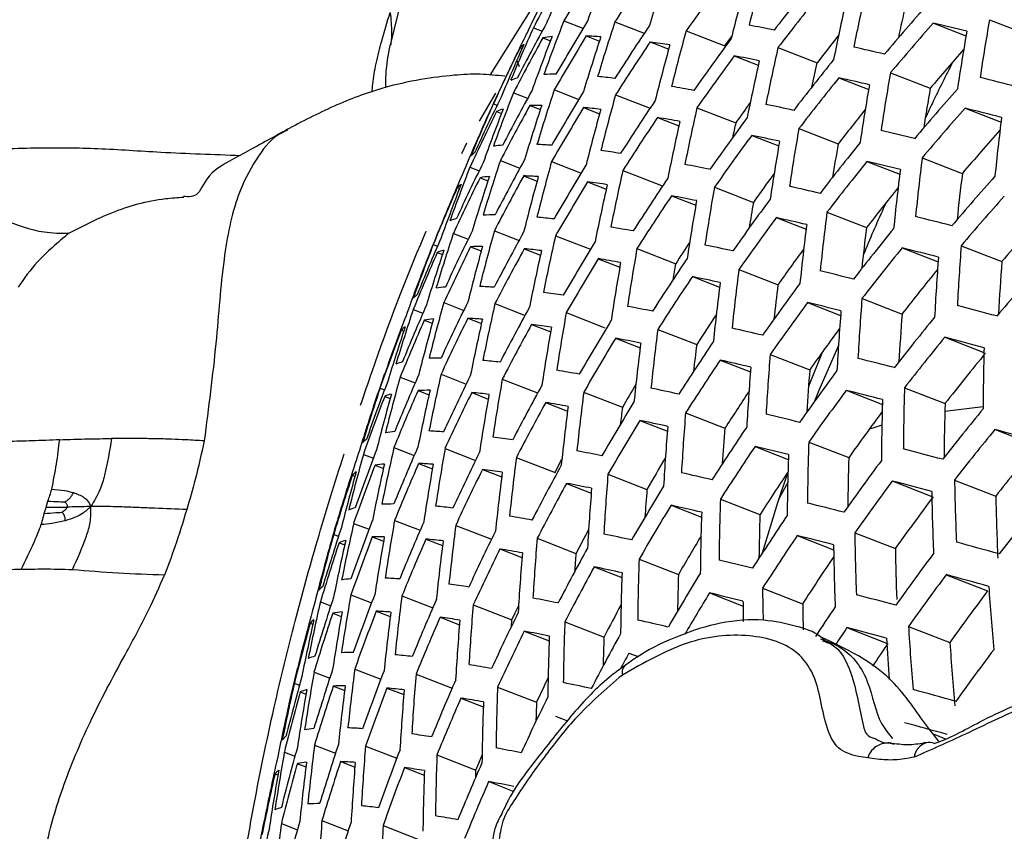
# Model space of a CAD drawing. Units: millimetres. Extents: x 69 to 1126, y 56 to 792.
# Drawn here: x 878 to 890, y 239 to 249 of the extents above; entities that cross this region are included whole.
import ezdxf

# ---------------------------------------------------------------- set-up
doc = ezdxf.new("R2010")
doc.units = ezdxf.units.MM

msp = doc.modelspace()

# ---------------------------------------------------------------- linework, layer by layer
at = {"color": 7, "linetype": 'Continuous', "lineweight": 25}
for p, q in [((882.992, 249.747), (882.734, 248.668)), ((884.482, 249.242), (883.901, 248.316)), ((889.765, 248.966), (890.238, 248.782)), ((884.413, 248.871), (884.516, 248.831)), ((884.771, 248.953), (884.995, 248.865)), ((885.37, 248.94), (885.713, 248.807)), ((889.106, 248.927), (889.489, 248.777)), ((884.523, 248.753), (884.613, 248.718)), ((885.034, 248.775), (885.188, 248.715)), ((886.206, 248.836), (886.661, 248.658)), ((884.257, 248.636), (884.28, 248.627)), ((885.782, 248.705), (886.001, 248.62)), ((887.282, 248.638), (887.741, 248.459)), ((886.769, 248.541), (887.052, 248.431)), ((887.998, 248.284), (888.348, 248.148)), ((888.603, 248.344), (889.07, 248.162)), ((883.779, 247.777), (883.972, 248.104)), ((884.179, 248.109), (884.346, 248.044)), ((884.659, 248.143), (884.945, 248.031)), ((885.377, 248.084), (885.782, 247.927)), ((883.945, 247.979), (883.988, 247.962)), ((884.371, 247.959), (884.495, 247.911)), ((885.001, 247.935), (885.189, 247.862)), ((886.332, 247.933), (886.788, 247.756)), ((889.479, 247.928), (889.9, 247.764)), ((883.981, 247.89), (884.039, 247.867)), ((885.868, 247.818), (886.12, 247.72)), ((886.975, 247.608), (887.292, 247.485)), ((887.529, 247.688), (887.99, 247.509)), ((883.572, 247.395), (883.633, 247.52)), ((883.668, 247.234), (883.776, 247.191)), ((884.027, 247.315), (884.256, 247.225)), ((884.626, 247.302), (884.975, 247.167)), ((888.327, 247.302), (888.712, 247.152)), ((888.975, 247.346), (889.446, 247.162)), ((884.299, 247.134), (884.456, 247.073)), ((885.463, 247.198), (885.916, 247.021)), ((883.788, 247.112), (883.88, 247.076)), ((885.048, 247.063), (885.269, 246.977)), ((883.52, 246.995), (883.546, 246.985)), ((886.034, 246.9), (886.319, 246.789)), ((886.538, 247), (886.995, 246.822)), ((887.857, 246.707), (888.322, 246.526)), ((887.261, 246.643), (887.613, 246.506)), ((883.475, 246.456), (883.647, 246.389)), ((883.955, 246.49), (884.246, 246.376)), ((884.673, 246.431), (885.083, 246.272)), ((883.239, 246.327), (883.287, 246.308)), ((889.433, 246.314), (889.91, 246.129)), ((883.285, 246.234), (883.346, 246.21)), ((883.676, 246.302), (883.802, 246.253)), ((884.306, 246.278), (884.497, 246.204)), ((885.628, 246.28), (886.083, 246.103)), ((888.74, 246.288), (889.162, 246.124)), ((885.173, 246.161), (885.428, 246.062)), ((886.824, 246.035), (887.284, 245.856)), ((886.279, 245.952), (886.598, 245.827)), ((883.362, 245.646), (883.597, 245.555)), ((883.962, 245.634), (884.315, 245.496)), ((887.63, 245.646), (888.017, 245.495)), ((888.269, 245.694), (888.739, 245.511)), ((883.003, 245.565), (883.116, 245.521)), ((884.799, 245.529), (885.252, 245.352)), ((883.132, 245.44), (883.227, 245.403)), ((883.643, 245.462), (883.803, 245.4)), ((884.392, 245.391), (884.616, 245.304)), ((882.864, 245.323), (882.892, 245.312)), ((885.873, 245.331), (886.33, 245.153)), ((885.378, 245.228), (885.666, 245.116)), ((889.24, 245.24), (889.7, 245.061)), ((887.191, 245.039), (887.656, 244.858)), ((887.803, 245.06), (887.643, 244.663)), ((886.605, 244.971), (886.959, 244.833)), ((882.85, 244.772), (883.026, 244.703)), ((883.33, 244.806), (883.626, 244.69)), ((884.048, 244.747), (884.462, 244.586)), ((882.614, 244.642), (882.667, 244.622)), ((883.06, 244.615), (883.188, 244.565)), ((883.69, 244.59), (883.883, 244.515)), ((885.003, 244.596), (885.458, 244.419)), ((888.083, 244.617), (888.508, 244.451)), ((888.767, 244.647), (889.243, 244.461)), ((882.669, 244.546), (882.732, 244.521)), ((884.557, 244.474), (884.814, 244.374)), ((886.199, 244.351), (886.659, 244.172)), ((889.691, 244.424), (889.24, 244.367)), ((885.663, 244.264), (885.985, 244.139)), ((889.83, 244.158), (890.316, 243.968)), ((887.644, 244.01), (888.114, 243.827)), ((882.777, 243.947), (883.016, 243.854)), ((883.377, 243.934), (883.734, 243.795)), ((887.014, 243.959), (887.404, 243.807)), ((882.418, 243.865), (882.536, 243.82)), ((884.213, 243.829), (884.667, 243.653)), ((882.556, 243.737), (882.653, 243.699)), ((883.067, 243.759), (883.229, 243.696)), ((883.816, 243.688), (884.041, 243.6)), ((887.4, 243.658), (887.279, 243.298)), ((882.288, 243.62), (882.319, 243.608)), ((885.288, 243.632), (885.745, 243.454)), ((888.624, 243.553), (889.087, 243.372)), ((889.354, 243.564), (889.838, 243.376)), ((884.802, 243.525), (885.092, 243.412)), ((886.607, 243.339), (887.072, 243.158)), ((886.029, 243.268), (886.386, 243.129)), ((887.279, 243.298), (887.099, 242.707)), ((882.784, 243.091), (883.084, 242.974)), ((882.304, 243.056), (882.485, 242.986)), ((883.502, 243.032), (883.921, 242.869)), ((882.07, 242.927), (882.127, 242.905)), ((882.523, 242.896), (882.654, 242.845)), ((883.153, 242.872), (883.348, 242.796)), ((884.458, 242.881), (884.913, 242.703)), ((887.509, 242.913), (887.936, 242.746)), ((888.183, 242.946), (888.66, 242.761)), ((882.133, 242.827), (882.199, 242.802)), ((884.02, 242.755), (884.279, 242.654)), ((885.654, 242.636), (886.116, 242.456)), ((885.127, 242.545), (885.451, 242.419)), ((889.256, 242.453), (889.743, 242.264)), ((887.101, 242.294), (887.572, 242.11)), ((882.271, 242.216), (882.514, 242.122)), ((882.87, 242.204), (883.232, 242.063)), ((886.479, 242.239), (886.873, 242.086)), ((881.914, 242.134), (882.035, 242.087)), ((883.707, 242.099), (884.162, 241.922)), ((882.059, 242.003), (882.159, 241.964)), ((882.569, 242.025), (882.734, 241.961)), ((883.318, 241.954), (883.546, 241.866)), ((884.156, 241.847), (884.162, 241.922)), ((881.794, 241.885), (881.827, 241.872)), ((884.783, 241.901), (885.242, 241.722)), ((888.092, 241.833), (888.558, 241.651)), ((888.814, 241.847), (889.299, 241.658)), ((884.305, 241.791), (884.598, 241.677)), ((885.534, 241.533), (885.641, 241.492)), ((882.318, 241.345), (882.622, 241.226)), ((881.84, 241.31), (882.024, 241.238)), ((883.036, 241.286), (883.459, 241.121)), ((881.608, 241.179), (881.668, 241.156)), ((882.066, 241.147), (882.199, 241.095)), ((882.695, 241.123), (882.893, 241.046)), ((883.992, 241.135), (884.45, 240.957)), ((881.678, 241.077), (881.745, 241.051)), ((883.563, 241.006), (883.825, 240.904)), ((884.671, 240.795), (884.814, 240.74)), ((889.105, 240.585), (889.257, 240.525)), ((881.846, 240.454), (882.092, 240.358)), ((882.444, 240.443), (882.81, 240.3)), ((881.491, 240.372), (881.615, 240.323)), ((883.281, 240.338), (883.738, 240.159)), ((881.643, 240.237), (881.745, 240.198)), ((882.152, 240.26), (882.318, 240.195)), ((882.9, 240.19), (883.132, 240.1)), ((881.381, 240.118), (881.416, 240.105)), ((883.736, 240.077), (883.738, 240.159)), ((883.889, 240.026), (884.185, 239.91)), ((881.456, 239.532), (881.644, 239.459)), ((881.932, 239.568), (882.241, 239.447)), ((882.649, 239.509), (883.078, 239.342))]:
    msp.add_line(p, q, dxfattribs=at)
at = {"color": 7, "linetype": 'Continuous', "lineweight": 25, "flags": 128}
for points in [[(886.661, 248.658), (886.715, 248.735), (886.741, 248.77)], [(883.155, 246.121), (883.152, 246.114), (883.151, 246.111)], [(887.993, 245.142), (887.764, 244.614), (887.713, 244.49)], [(882.665, 244.801), (882.666, 244.805), (882.669, 244.811)], [(888.502, 244.207), (888.396, 244.174), (888.353, 244.16)], [(884.667, 243.653), (884.709, 243.734), (884.748, 243.808)], [(887.397, 243.536), (887.298, 243.351), (887.279, 243.298)], [(884.162, 241.922), (884.2, 242.004), (884.239, 242.086), (884.239, 242.088)], [(883.738, 240.159), (883.773, 240.243), (883.807, 240.327), (883.81, 240.335)]]:
    msp.add_lwpolyline(points, dxfattribs=at)
at = {"color": 7, "linetype": 'Continuous', "lineweight": 25}
for centre, radius, start, end in [((912.277, 233.064), 31.766, 148.6623, 149.9881), ((909.43, 240.238), 25.892, 158.8312, 160.318), ((912.812, 231.437), 32.549, 146.1656, 147.4702), ((912.782, 242.415), 26.64, 164.4535, 165.9076), ((911.784, 234.667), 30.837, 151.2164, 152.5734), ((907.988, 239.179), 25.367, 155.8869, 157.4053), ((910.974, 241.259), 26.332, 161.6724, 163.1371), ((913.384, 229.787), 33.188, 143.6816, 144.9742), ((913.967, 228.308), 33.707, 141.1758, 142.4641), ((912.615, 242.249), 26.684, 164.4592, 165.9109), ((913.989, 228.113), 33.683, 141.1675, 142.4568), ((914.524, 243.373), 26.874, 167.2368, 168.6879), ((906.685, 238.06), 24.799, 153.4802, 154.3447), ((914.352, 243.212), 26.94, 167.2386, 168.6861), ((914.597, 226.607), 34.079, 138.5992, 139.8924), ((914.547, 243.287), 26.423, 167.2253, 168.0557), ((916.364, 244.308), 27.004, 170.0667, 171.5243), ((907.468, 238.53), 25.268, 155.8408, 157.3652), ((911.801, 233.967), 31.071, 151.2215, 152.5683), ((908.891, 239.608), 25.867, 158.8227, 160.3109), ((912.311, 232.369), 31.91, 148.6771, 149.9969), ((910.416, 240.65), 26.382, 161.684, 163.146), ((912.862, 230.747), 32.606, 146.176, 147.4782), ((881.523, 220.367), 29.045, 78.6517, 79.2449), ((914.623, 226.413), 34.03, 138.5783, 139.8736), ((873.778, 185.18), 65.563, 76.1263, 76.47993), ((911.366, 235.527), 30.117, 153.8577, 154.8929), ((911.808, 233.767), 31.129, 151.2227, 152.567), ((908.738, 239.426), 25.853, 158.8178, 160.3068), ((884.769, 247.344), 1.43, 95.4942, 99.91), ((912.322, 232.171), 31.943, 148.6805, 149.9989), ((910.258, 240.473), 26.39, 161.6857, 163.1473), ((884.815, 243.258), 5.521, 85.9556, 87.7367), ((912.038, 241.66), 26.81, 164.4754, 165.9204), ((913.45, 229.102), 33.16, 143.6743, 144.9679), ((914.017, 228.173), 33.195, 141.6201, 142.3298), ((916.186, 244.154), 27.094, 170.0596, 171.5123), ((911.339, 235.34), 30.17, 153.8518, 155.2327), ((907.321, 238.342), 25.232, 155.8242, 157.3508), ((884.426, 248.49), 0.223, 123.7378, 139.2429), ((912.878, 230.551), 32.615, 146.1775, 147.4794), ((883.88, 234.61), 14.222, 81.3651, 82.3128), ((911.875, 241.49), 26.839, 164.4791, 165.9225), ((913.757, 242.644), 27.144, 167.244, 168.6807), ((876.854, 198.619), 51.29, 76.8388, 77.2508), ((913.47, 228.906), 33.143, 143.67, 144.9644), ((881.35, 220.005), 29.047, 78.6554, 79.2484), ((914.684, 226.446), 33.581, 138.6851, 139.7086), ((884.545, 248.559), 0.33, 192.9994, 205.1995), ((913.588, 242.48), 27.195, 167.2453, 168.6793), ((914.071, 227.431), 33.568, 141.1286, 142.4225), ((913.759, 242.563), 26.678, 167.2327, 167.8591), ((917.802, 232.512), 37.225, 154.8935, 155.9151), ((884.377, 247.718), 0.583, 105.1993, 113.2816), ((884.661, 245.315), 3.011, 89.7107, 92.3853), ((884.297, 239.134), 9.206, 83.3183, 84.5833), ((914.095, 227.237), 33.527, 141.1146, 142.4102), ((876.686, 198.273), 51.274, 76.8431, 77.255), ((915.57, 243.607), 27.38, 170.0373, 171.4747), ((869.582, 168.806), 81.978, 75.51859, 75.82691), ((882.638, 227.671), 20.79, 79.8615, 80.5989), ((915.396, 243.449), 27.454, 170.0316, 171.4651), ((915.612, 243.514), 26.946, 170.0665, 171.0689), ((911.351, 234.638), 30.435, 153.835, 155.2039), ((908.211, 238.784), 25.778, 158.792, 160.2853), ((911.836, 233.071), 31.303, 151.2265, 152.5633), ((909.712, 239.851), 26.39, 161.6857, 163.1473), ((912.366, 231.479), 32.029, 148.6892, 150.004), ((911.311, 240.887), 26.914, 164.4888, 165.9281), ((914.721, 225.734), 33.827, 138.492, 139.7956), ((906.815, 237.679), 25.083, 155.7538, 157.2895), ((911.845, 232.872), 31.344, 151.2273, 152.5624), ((909.557, 239.671), 26.382, 161.684, 163.146), ((884.496, 244.945), 3.016, 89.7046, 92.3753), ((912.38, 231.282), 32.046, 148.6909, 150.005), ((884.131, 238.763), 9.213, 83.3188, 84.5828), ((912.938, 229.864), 32.615, 146.1775, 147.4794), ((913.005, 241.897), 27.347, 167.2493, 168.6753), ((913.478, 228.978), 32.634, 144.3553, 144.8716), ((879.107, 209.646), 39.159, 77.674, 78.1628), ((914.75, 225.541), 33.761, 138.4634, 139.7698), ((869.423, 168.486), 81.934, 75.52297, 75.83126), ((911.356, 234.438), 30.501, 153.8308, 155.1967), ((908.062, 238.598), 25.749, 158.7821, 160.2771), ((884.212, 247.352), 0.585, 105.1621, 113.2214), ((911.151, 240.713), 26.928, 164.4906, 165.9292), ((912.956, 229.668), 32.606, 146.176, 147.4782), ((882.473, 227.302), 20.795, 79.8639, 80.601), ((913.546, 228.223), 33.057, 143.6477, 144.9455), ((914.138, 227.285), 33.056, 141.3893, 142.2812), ((917.301, 244.402), 27.607, 172.8895, 174.3322), ((906.672, 237.487), 25.033, 155.73, 157.2688), ((912.84, 241.729), 27.383, 167.2503, 168.6744), ((912.983, 241.823), 26.858, 167.2381, 167.6211), ((913.569, 228.029), 33.024, 143.6392, 144.9383), ((878.945, 209.286), 39.155, 77.677, 78.1657), ((914.794, 242.888), 27.685, 170.014, 171.4354), ((873.204, 184.01), 65.466, 76.14142, 76.49487), ((914.82, 225.568), 33.319, 138.4419, 139.6004), ((884.191, 246.057), 1.444, 95.4404, 99.8242), ((884.235, 241.961), 5.545, 85.9496, 87.724), ((914.624, 242.725), 27.743, 170.0096, 171.428), ((914.188, 226.558), 33.354, 141.0551, 142.3579), ((914.811, 242.799), 27.232, 170.0419, 170.8747), ((883.846, 247.214), 0.226, 123.4099, 138.7536), ((883.3, 233.313), 14.245, 81.371, 82.3169), ((907.548, 237.942), 25.624, 158.7384, 160.2407), ((911.378, 233.74), 30.705, 153.8181, 155.175), ((909.023, 239.035), 26.332, 161.6724, 163.1371), ((911.884, 232.178), 31.46, 151.2298, 152.56), ((910.599, 240.097), 26.953, 164.4938, 165.9311), ((912.435, 230.593), 32.075, 148.6938, 150.0067), ((880.775, 218.726), 29.051, 78.6652, 79.2575), ((914.216, 226.364), 33.296, 141.0351, 142.3402), ((873.047, 183.665), 65.446, 76.14464, 76.49805), ((916.678, 243.862), 27.921, 172.8318, 174.2579), ((910.923, 235.277), 29.81, 156.5079, 157.9022), ((908.873, 238.851), 26.311, 161.6673, 163.1333), ((884.034, 245.687), 1.446, 95.4302, 99.808), ((911.897, 231.981), 31.484, 151.2303, 152.5594), ((910.443, 239.919), 26.953, 164.4938, 165.9311), ((884.078, 241.589), 5.549, 85.9484, 87.7216), ((912.27, 241.133), 27.484, 167.2529, 168.6718), ((913.598, 228.086), 32.539, 144.1093, 144.8443), ((916.501, 243.706), 28.002, 172.8171, 174.2389), ((914.859, 224.865), 33.499, 138.3491, 139.6667), ((916.73, 243.765), 27.494, 172.9019, 174.0446), ((907.403, 237.752), 25.581, 158.7233, 160.2281), ((911.386, 233.541), 30.755, 153.8151, 155.1698), ((883.69, 246.846), 0.226, 123.3481, 138.6613), ((912.453, 230.397), 32.075, 148.6938, 150.0067), ((883.143, 232.941), 14.25, 81.3722, 82.3176), ((912.108, 240.961), 27.506, 167.2534, 168.6712), ((913.027, 228.984), 32.549, 146.1656, 147.4702), ((876.124, 197.036), 51.235, 76.8541, 77.2658), ((910.926, 235.077), 29.886, 156.4965, 157.8873), ((913.049, 228.789), 32.524, 146.1612, 147.4668), ((880.62, 218.357), 29.052, 78.667, 79.2592), ((914.034, 242.15), 27.921, 169.9962, 171.4055), ((914.278, 226.398), 32.846, 141.1624, 142.208), ((914.892, 224.672), 33.415, 138.3122, 139.6333), ((913.867, 241.983), 27.964, 169.993, 171.4001), ((913.656, 227.349), 32.88, 143.6014, 144.9065), ((914.03, 242.066), 27.45, 170.0232, 170.6594), ((883.948, 243.646), 3.029, 89.6905, 92.3519), ((915.892, 243.151), 28.259, 172.771, 174.1795), ((868.885, 167.319), 81.822, 75.53443, 75.84264), ((914.973, 224.691), 32.981, 138.1177, 139.4578), ((883.664, 246.061), 0.591, 105.0757, 113.0819), ((883.582, 237.46), 9.23, 83.32, 84.5817), ((913.683, 227.155), 32.831, 143.5884, 144.8955), ((875.971, 196.676), 51.227, 76.8561, 77.2678), ((915.719, 242.991), 28.325, 172.7593, 174.1645), ((917.802, 232.512), 37.225, 157.9467, 158.5638), ((908.351, 238.201), 26.211, 161.6437, 163.1153), ((911.42, 232.846), 30.899, 153.8062, 155.1546), ((909.903, 239.289), 26.928, 164.4906, 165.9292), ((911.946, 231.291), 31.542, 151.2315, 152.5582), ((911.55, 240.352), 27.556, 167.2547, 168.6699), ((881.925, 226.005), 20.806, 79.8694, 80.6058), ((914.319, 225.688), 33.063, 140.9538, 142.2687), ((915.931, 243.057), 27.826, 172.8383, 173.8353), ((906.902, 237.082), 25.405, 158.6608, 160.176), ((910.943, 234.377), 30.119, 156.4615, 157.8415), ((912.518, 229.711), 32.046, 148.6909, 150.005), ((913.06, 228.855), 32.019, 146.8645, 147.4074), ((878.403, 208.008), 39.145, 77.684, 78.1724), ((917.844, 244.143), 28.494, 175.6289, 177.0462), ((910.949, 234.178), 30.177, 156.4528, 157.8302), ((908.204, 238.014), 26.175, 161.6352, 163.1088), ((883.516, 245.69), 0.591, 105.0634, 113.0621), ((911.431, 232.648), 30.932, 153.8042, 155.1511), ((909.75, 239.107), 26.914, 164.4888, 165.9281), ((883.8, 243.274), 3.031, 89.6885, 92.3486), ((911.962, 231.094), 31.55, 151.2317, 152.5581), ((883.434, 237.087), 9.232, 83.3201, 84.5815), ((911.392, 240.176), 27.563, 167.2549, 168.6697), ((913.29, 241.394), 28.09, 169.9837, 171.3844), ((913.726, 227.203), 32.36, 143.8843, 144.7995), ((914.35, 225.496), 32.988, 140.9273, 142.2453), ((868.736, 166.971), 81.801, 75.53661, 75.8448), ((906.761, 236.889), 25.347, 158.6401, 160.1588), ((912.538, 229.516), 32.029, 148.6892, 150.004), ((881.777, 225.633), 20.808, 79.8702, 80.6065), ((913.127, 241.224), 28.119, 169.9816, 171.3808), ((913.13, 228.108), 32.409, 146.1403, 147.4506), ((913.26, 241.316), 27.596, 170.01, 170.411), ((917.665, 243.988), 28.583, 175.6034, 177.0161), ((917.924, 244.043), 28.092, 175.7411, 177), ((915.123, 242.422), 28.529, 172.7237, 174.1185), ((872.517, 182.425), 65.398, 76.15214, 76.50547), ((914.421, 225.524), 32.544, 140.9285, 142.1089), ((915.013, 223.999), 33.09, 138.1672, 139.5025), ((913.155, 227.914), 32.368, 146.1328, 147.4448), ((878.256, 207.638), 39.144, 77.685, 78.1734), ((914.954, 242.258), 28.58, 172.7149, 174.1072), ((913.78, 226.479), 32.628, 143.5344, 144.8499), ((915.136, 242.332), 28.075, 172.7887, 173.6219), ((883.173, 245.547), 0.227, 123.2404, 138.5003), ((883.517, 244.384), 1.451, 95.4125, 99.7797), ((883.561, 240.283), 5.557, 85.9464, 87.7173), ((882.626, 231.636), 14.257, 81.3741, 82.319), ((910.977, 233.481), 30.351, 156.4272, 157.7967), ((909.222, 238.464), 26.839, 164.4791, 165.9225), ((911.475, 231.956), 31.019, 153.7989, 155.1421), ((910.846, 239.553), 27.563, 167.2549, 168.6697), ((913.81, 226.286), 32.561, 143.5166, 144.8349), ((872.372, 182.06), 65.391, 76.15321, 76.50652), ((917.047, 243.44), 28.867, 175.5231, 176.9212), ((907.696, 237.351), 26.023, 161.5992, 163.0813), ((912.022, 230.407), 31.55, 151.2317, 152.5581), ((912.563, 240.621), 28.195, 169.9761, 171.3715), ((880.104, 217.058), 29.053, 78.6702, 79.2622), ((913.186, 227.968), 31.884, 146.6251, 147.3843), ((916.873, 243.282), 28.94, 175.5026, 176.8971), ((917.099, 243.343), 28.443, 175.6301, 176.7617), ((863.847, 148.459), 100.454, 74.99766, 75.27031), ((910.534, 234.983), 29.547, 159.1664, 160.5729), ((910.987, 233.283), 30.392, 156.4212, 157.7889), ((909.073, 238.279), 26.81, 164.4754, 165.9204), ((883.378, 244.01), 1.451, 95.4125, 99.7797), ((911.489, 231.759), 31.035, 153.7979, 155.1404), ((883.422, 239.909), 5.557, 85.9464, 87.7173), ((910.692, 239.373), 27.556, 167.2547, 168.6699), ((912.041, 230.211), 31.542, 151.2315, 152.5582), ((882.487, 231.261), 14.257, 81.3741, 82.319), ((912.614, 228.834), 31.943, 148.6805, 149.9989), ((914.465, 224.822), 32.694, 140.8223, 142.1529), ((910.538, 234.783), 29.614, 159.1505, 160.5538), ((907.552, 237.159), 25.973, 161.587, 163.072), ((883.034, 245.173), 0.227, 123.2404, 138.5003), ((912.403, 240.447), 28.209, 169.9751, 171.3698), ((914.37, 241.675), 28.731, 172.6888, 174.0735), ((875.46, 195.39), 51.214, 76.8598, 77.2714), ((913.874, 226.32), 32.11, 143.6676, 144.736), ((912.638, 228.639), 31.91, 148.6771, 149.9969), ((879.965, 216.684), 29.053, 78.6702, 79.2622), ((914.206, 241.507), 28.767, 172.6826, 174.0656), ((913.248, 227.236), 32.194, 146.1009, 147.4201), ((914.362, 241.588), 28.258, 172.7521, 173.3949), ((914.5, 224.631), 32.601, 140.7886, 142.1233), ((863.704, 148.102), 100.438, 74.99875, 75.2714), ((916.268, 242.72), 29.169, 175.4393, 176.8223), ((914.581, 224.651), 32.163, 140.6274, 141.9814), ((918.885, 244.302), 29.195, 178.3996, 179.8061), ((883.03, 244.38), 0.591, 105.0634, 113.0621), ((883.314, 241.964), 3.031, 89.6885, 92.3486), ((882.948, 235.777), 9.232, 83.3201, 84.5815), ((913.275, 227.043), 32.136, 146.0901, 147.4118), ((875.321, 195.016), 51.214, 76.8598, 77.2714), ((868.232, 165.709), 81.764, 75.54041, 75.84857), ((881.291, 224.323), 20.808, 79.8702, 80.6065), ((916.098, 242.557), 29.227, 175.4235, 176.8036), ((913.919, 225.612), 32.297, 143.4451, 144.7746), ((916.306, 242.625), 28.737, 175.5426, 176.5335), ((910.56, 234.086), 29.817, 159.1022, 160.4959), ((917.802, 232.512), 37.225, 160.7233, 161.3404), ((908.558, 237.622), 26.684, 164.4592, 165.9109), ((911.025, 232.59), 30.507, 156.4044, 157.7669), ((910.158, 238.737), 27.506, 167.2534, 168.6712), ((911.544, 231.07), 31.064, 153.7962, 155.1375), ((911.851, 239.831), 28.234, 169.9732, 171.3667), ((907.057, 236.482), 25.769, 161.5377, 163.0343), ((911.038, 232.392), 30.532, 156.4008, 157.7623), ((910.007, 238.553), 27.484, 167.2529, 168.6718), ((883.184, 241.588), 3.029, 89.6905, 92.3519), ((911.561, 230.874), 31.064, 153.7962, 155.1375), ((882.819, 235.402), 9.23, 83.32, 84.5817), ((912.112, 229.527), 31.484, 151.2303, 152.5594), ((913.635, 240.911), 28.867, 172.6655, 174.0436), ((912.651, 228.701), 31.408, 149.4041, 149.9716), ((877.77, 206.329), 39.144, 77.685, 78.1734), ((913.321, 227.088), 31.665, 146.4112, 147.3498), ((913.952, 225.42), 32.213, 143.4221, 144.7552), ((868.093, 165.334), 81.764, 75.54041, 75.84857), ((918.258, 243.76), 29.504, 178.279, 179.6695), ((910.568, 233.887), 29.866, 159.0905, 160.482), ((908.412, 237.433), 26.64, 164.4535, 165.9076), ((882.9, 244.003), 0.591, 105.0757, 113.0819), ((911.695, 239.653), 28.234, 169.9732, 171.3667), ((912.134, 229.332), 31.46, 151.2298, 152.56), ((881.161, 223.947), 20.806, 79.8694, 80.6058), ((912.724, 227.96), 31.766, 148.6623, 149.9881), ((918.081, 243.603), 29.585, 178.2481, 179.6346), ((918.34, 243.662), 29.108, 178.4269, 179.6707), ((906.917, 236.286), 25.703, 161.5216, 163.022), ((882.68, 244.373), 0.153, 156.7552, 166.3429), ((913.473, 240.738), 28.889, 172.6619, 174.0389), ((913.597, 240.828), 28.367, 172.7277, 173.1422), ((915.507, 241.981), 29.404, 175.3757, 176.747), ((914.024, 225.449), 31.766, 143.4491, 144.6528), ((914.627, 223.96), 32.243, 140.6573, 142.0077), ((912.751, 227.767), 31.716, 148.6572, 149.9851), ((877.639, 205.95), 39.145, 77.684, 78.1724), ((871.886, 180.75), 65.391, 76.15321, 76.50652), ((882.923, 242.693), 1.446, 95.4302, 99.808), ((882.967, 238.595), 5.549, 85.9484, 87.7216), ((915.34, 241.814), 29.447, 175.3641, 176.7334), ((913.379, 226.368), 31.903, 146.0465, 147.378), ((915.518, 241.889), 28.949, 175.476, 176.3081), ((914.664, 223.769), 32.132, 140.6157, 141.971), ((857.906, 126.981), 121.447, 74.51608, 74.76042), ((882.579, 243.852), 0.226, 123.3481, 138.6613), ((882.032, 229.947), 14.25, 81.3722, 82.3176), ((917.468, 243.047), 29.84, 178.1516, 179.5253), ((910.601, 233.193), 30.01, 159.0568, 160.4415), ((909.485, 237.903), 27.383, 167.2503, 168.6744), ((911.087, 231.702), 30.589, 156.3926, 157.7514), ((911.155, 239.024), 28.209, 169.9751, 171.3698), ((911.627, 230.188), 31.035, 153.7979, 155.1404), ((879.509, 215.363), 29.052, 78.667, 79.2592), ((913.41, 226.176), 31.827, 146.0323, 147.367), ((871.753, 180.366), 65.398, 76.15214, 76.50547), ((863.218, 146.792), 100.438, 74.99875, 75.2714), ((914.747, 223.79), 31.687, 140.4467, 141.8222), ((910.174, 234.661), 29.3, 161.841, 163.2623), ((907.91, 236.763), 26.462, 164.4302, 165.894), ((912.915, 240.129), 28.939, 172.6534, 174.028), ((912.783, 227.818), 31.234, 149.1766, 149.9592), ((917.295, 242.886), 29.905, 178.1272, 179.4977), ((914.073, 224.75), 31.887, 143.3315, 144.6787), ((917.521, 242.95), 29.42, 178.2935, 179.4289), ((907.768, 236.569), 26.404, 164.4225, 165.8895), ((882.458, 243.471), 0.226, 123.4099, 138.7536), ((910.612, 232.995), 30.043, 159.0491, 160.4324), ((909.338, 237.716), 27.347, 167.2493, 168.6753), ((882.802, 242.314), 1.444, 95.4404, 99.8242), ((911.103, 231.505), 30.597, 156.3914, 157.7499), ((882.847, 238.218), 5.545, 85.9496, 87.724), ((911.002, 238.842), 28.195, 169.9761, 171.3715), ((911.647, 229.993), 31.019, 153.7989, 155.1421), ((881.911, 229.571), 14.245, 81.371, 82.3169), ((912.757, 239.953), 28.946, 172.6522, 174.0264), ((912.215, 228.651), 31.344, 151.2273, 152.5624), ((913.475, 226.21), 31.374, 146.2106, 147.3028), ((910.18, 234.461), 29.357, 161.8219, 163.2404), ((914.762, 241.224), 29.572, 175.3306, 176.6938), ((874.86, 193.682), 51.227, 76.8561, 77.2678), ((914.109, 224.559), 31.784, 143.3027, 144.6544), ((863.083, 146.4), 100.454, 74.99766, 75.27031), ((919.52, 244.116), 30.17, 181.0483, 182.4344), ((912.24, 228.457), 31.303, 151.2265, 152.5633), ((879.387, 214.983), 29.051, 78.6652, 79.2575), ((914.599, 241.054), 29.601, 175.323, 176.6849), ((912.848, 227.091), 31.512, 148.636, 149.9726), ((914.749, 241.135), 29.096, 175.4289, 176.0757), ((919.34, 243.961), 30.258, 181.0051, 182.3868), ((916.696, 242.316), 30.106, 178.0525, 179.4131), ((914.191, 224.581), 31.342, 143.1759, 144.5474), ((919.622, 244.02), 29.791, 181.2382, 182.6441), ((882.476, 242.674), 0.585, 105.1621, 113.2214), ((882.76, 240.267), 3.016, 89.7046, 92.3753), ((882.396, 234.085), 9.213, 83.3188, 84.5828), ((912.878, 226.898), 31.446, 148.629, 149.9684), ((874.736, 193.293), 51.235, 76.8541, 77.2658), ((867.625, 163.977), 81.801, 75.53661, 75.8448), ((914.804, 223.102), 31.707, 140.4546, 141.8292), ((917.802, 232.512), 37.225, 163.5024, 164.1209), ((882.257, 243.039), 0.153, 157.1522, 163.506), ((910.656, 232.303), 30.129, 159.0292, 160.4085), ((910.475, 238.199), 28.119, 169.9816, 171.3808), ((880.737, 222.624), 20.795, 79.8639, 80.601), ((916.527, 242.151), 30.157, 178.0341, 179.3923), ((913.525, 225.505), 31.532, 145.9759, 147.3234), ((916.733, 242.221), 29.676, 178.19, 179.1745), ((910.207, 233.766), 29.53, 161.7653, 163.1753), ((908.829, 237.052), 27.195, 167.2453, 168.6793), ((911.163, 230.818), 30.597, 156.3914, 157.7499), ((912.211, 239.33), 28.946, 172.6522, 174.0264), ((911.723, 229.31), 30.932, 153.8042, 155.1511), ((912.256, 228.514), 30.805, 151.983, 152.5733), ((907.278, 235.885), 26.173, 164.3916, 165.8715), ((908.685, 236.861), 27.144, 167.244, 168.6807), ((882.363, 242.292), 0.583, 105.1993, 113.2816), ((910.67, 232.106), 30.145, 159.0254, 160.4039), ((882.648, 239.888), 3.011, 89.7107, 92.3853), ((910.326, 238.013), 28.09, 169.9837, 171.3844), ((911.182, 230.622), 30.589, 156.3926, 157.7514), ((882.284, 233.707), 9.206, 83.3183, 84.5833), ((912.056, 239.15), 28.939, 172.6534, 174.028), ((914.034, 240.451), 29.676, 175.3033, 176.6615), ((877.209, 204.608), 39.155, 77.677, 78.1657), ((912.925, 226.942), 30.975, 148.9797, 149.9417), ((913.559, 225.314), 31.438, 145.9578, 147.3094), ((867.496, 163.576), 81.822, 75.53443, 75.84264), ((918.718, 243.41), 30.538, 180.8694, 182.2369), ((910.217, 233.568), 29.571, 161.7519, 163.16), ((911.746, 229.116), 30.899, 153.8062, 155.1546), ((880.624, 222.244), 20.79, 79.8615, 80.5989), ((912.332, 227.78), 31.129, 151.2227, 152.567), ((918.542, 243.25), 30.61, 180.8348, 182.1988), ((918.773, 243.313), 30.118, 181.0507, 182.1913), ((857.427, 125.591), 121.519, 74.51221, 74.75657), ((907.14, 235.687), 26.099, 164.3817, 165.8657), ((882.147, 242.654), 0.155, 157.3844, 171.4599), ((913.874, 240.277), 29.69, 175.2995, 176.657), ((913.99, 240.364), 29.171, 175.4002, 175.8243), ((915.942, 241.567), 30.307, 177.9794, 179.3304), ((871.311, 178.987), 65.446, 76.14464, 76.49805), ((913.632, 225.343), 30.989, 146.0139, 147.2426), ((914.242, 223.892), 31.393, 143.1906, 144.5599), ((912.36, 227.587), 31.071, 151.2215, 152.5683), ((877.094, 204.219), 39.159, 77.674, 78.1628), ((882.409, 240.982), 1.43, 95.4942, 99.91), ((882.455, 236.896), 5.521, 85.9556, 87.7367), ((915.776, 241.399), 30.342, 177.9665, 179.3158), ((912.987, 226.226), 31.181, 148.601, 149.9519), ((915.951, 241.474), 29.852, 178.1136, 178.9434), ((914.282, 223.701), 31.271, 143.1552, 144.53), ((857.291, 125.172), 121.56, 74.51, 74.75436), ((882.065, 242.128), 0.223, 123.7378, 139.2429), ((881.519, 228.248), 14.222, 81.3651, 82.3128), ((917.837, 242.683), 30.738, 180.7267, 181.4254), ((920.646, 244.359), 30.957, 183.7842, 185.1647), ((910.255, 232.875), 29.685, 161.7149, 163.1175), ((909.81, 237.357), 27.964, 169.993, 171.4001), ((910.725, 231.417), 30.174, 159.0188, 160.396), ((911.523, 238.514), 28.889, 172.6619, 174.0389), ((911.253, 229.938), 30.532, 156.4008, 157.7623), ((878.99, 213.642), 29.047, 78.6554, 79.2484), ((913.038, 226.023), 31.118, 148.5922, 149.6287), ((871.191, 178.583), 65.466, 76.14142, 76.49487), ((862.622, 144.966), 100.56, 74.98997, 75.26265), ((914.365, 223.724), 30.821, 143.0216, 144.4173), ((909.848, 234.311), 29.069, 164.5399, 165.9786), ((908.188, 236.184), 26.94, 167.2386, 168.6861), ((913.321, 239.661), 29.715, 175.2929, 176.6493), ((912.395, 227.635), 30.59, 151.7732, 152.5783), ((917.616, 242.519), 30.746, 180.6996, 181.1486), ((917.909, 242.588), 30.34, 180.9023, 181.4746), ((913.738, 224.611), 31.142, 145.8881, 146.6571), ((908.048, 235.988), 26.874, 167.2368, 168.6879), ((881.962, 241.741), 0.221, 123.8642, 139.4313), ((910.267, 232.678), 29.71, 161.707, 163.1084), ((909.665, 237.167), 27.921, 169.9962, 171.4055), ((882.305, 240.599), 1.425, 95.5148, 99.943), ((910.742, 231.221), 30.174, 159.0188, 160.396), ((882.352, 236.517), 5.512, 85.958, 87.7416), ((911.372, 238.33), 28.867, 172.6655, 174.0436), ((911.275, 229.743), 30.507, 156.4044, 157.7669), ((881.416, 227.869), 14.213, 81.3628, 82.3113), ((913.165, 239.483), 29.715, 175.2929, 176.6493), ((911.833, 228.437), 30.755, 153.8151, 155.1698), ((874.325, 191.911), 51.274, 76.8431, 77.255), ((909.856, 234.113), 29.118, 164.5191, 165.9553), ((915.204, 240.802), 30.442, 177.9307, 179.2753), ((913.804, 224.402), 31.063, 145.866, 146.3051), ((862.493, 144.538), 100.606, 74.98666, 75.25937), ((920.014, 243.812), 31.262, 183.6027, 184.9675), ((911.86, 228.243), 30.705, 153.8181, 155.175), ((878.885, 213.256), 29.045, 78.6517, 79.2449), ((915.043, 240.63), 30.463, 177.9231, 179.2666), ((912.463, 226.913), 30.837, 151.2164, 152.5734), ((915.188, 240.709), 29.964, 178.0627, 178.7114), ((919.762, 243.649), 31.267, 183.5553, 184.4519), ((913.873, 224.435), 30.6, 145.7752, 146.3738), ((920.119, 243.719), 30.888, 183.8255, 185.2096), ((914.427, 223.038), 30.811, 143.0186, 144.4147), ((882.001, 240.944), 0.573, 105.3754, 113.5663), ((882.287, 238.556), 2.985, 89.7393, 92.4327), ((881.924, 232.383), 9.172, 83.316, 84.5856), ((912.573, 226.678), 30.851, 151.2156, 151.6121), ((881.786, 241.298), 0.153, 158.1548, 166.304), ((910.85, 237.681), 28.767, 172.6826, 174.0656), ((880.262, 220.909), 20.768, 79.8503, 80.5892), ((885.581, 241.303), 0.127, 130.878, 192.6077), ((909.888, 233.42), 29.261, 164.4589, 165.8879), ((917.802, 232.512), 37.225, 166.2906, 166.9121), ((909.162, 236.497), 27.743, 170.0096, 171.428), ((910.317, 231.988), 29.767, 161.6886, 163.0873), ((910.808, 230.535), 30.145, 159.0254, 160.4039), ((912.626, 238.853), 29.69, 175.2995, 176.657), ((911.879, 228.295), 30.21, 154.6106, 155.2218), ((907.565, 235.296), 26.615, 167.2297, 168.6949), ((910.332, 231.791), 29.775, 161.686, 163.0843), ((882.193, 238.174), 2.976, 89.7496, 92.4498), ((910.703, 237.493), 28.731, 172.6888, 174.0735), ((910.828, 230.34), 30.129, 159.0292, 160.4085), ((881.831, 232.004), 9.16, 83.3151, 84.5865), ((911.356, 229.062), 30.392, 156.4212, 157.7889), ((914.484, 240.02), 30.512, 177.9054, 179.2466), ((876.72, 202.844), 39.178, 77.6599, 78.1491), ((909.898, 233.222), 29.293, 164.4452, 165.8726), ((909.02, 236.304), 27.685, 170.014, 171.4354), ((881.906, 240.556), 0.569, 105.4391, 113.6695), ((912.473, 238.672), 29.676, 175.3033, 176.6615), ((911.381, 228.868), 30.351, 156.4272, 157.7967), ((880.167, 220.525), 20.76, 79.8463, 80.5857), ((911.957, 227.568), 30.501, 153.8308, 155.1967), ((856.824, 123.621), 121.776, 74.49834, 74.74275), ((907.429, 235.097), 26.534, 167.2275, 168.6972), ((881.698, 240.905), 0.157, 158.599, 175.9559), ((914.326, 239.844), 30.519, 177.9029, 179.2437), ((914.436, 239.928), 30.004, 178.0362, 178.4665), ((881.974, 239.252), 1.402, 95.6063, 100.0893), ((882.024, 235.187), 5.473, 85.9682, 87.7632), ((856.692, 123.155), 121.859, 74.49388, 74.73831), ((881.632, 240.376), 0.216, 124.4271, 140.2683), ((881.088, 226.538), 14.174, 81.3527, 82.3044), ((909.942, 232.531), 29.379, 164.4096, 165.8328), ((910.195, 236.83), 28.58, 172.7149, 174.1072), ((910.392, 231.104), 29.775, 161.686, 163.0843), ((911.946, 238.029), 29.601, 175.323, 176.6849), ((878.548, 211.894), 29.038, 78.6353, 79.2296), ((888.565, 240.238), 0.238, 69.6839, 164.0015), ((889.082, 240.287), 0.203, 106.9623, 172.9768), ((889.058, 240.321), 0.164, 68.8027, 102.226), ((908.53, 235.619), 27.454, 170.0316, 171.4651), ((910.905, 229.657), 30.043, 159.0491, 160.4324), ((913.78, 239.221), 30.519, 177.9029, 179.2437), ((909.559, 233.938), 28.859, 167.2713, 168.7302), ((909.956, 232.334), 29.395, 164.4029, 165.8253), ((881.889, 238.865), 1.394, 95.638, 100.1403), ((910.051, 236.639), 28.529, 172.7237, 174.1185), ((910.411, 230.908), 29.767, 161.6886, 163.0873), ((881.939, 234.805), 5.459, 85.9718, 87.7707), ((911.797, 237.844), 29.572, 175.3306, 176.6938), ((910.928, 229.463), 30.01, 159.0568, 160.4415), ((881.004, 226.156), 14.161, 81.3493, 82.302), ((911.473, 228.19), 30.177, 156.4528, 157.8302), ((909.568, 233.74), 28.899, 167.2501, 168.7068), ((908.392, 235.422), 27.38, 170.0373, 171.4747), ((881.547, 239.982), 0.214, 124.6239, 140.5602), ((913.626, 239.041), 30.512, 177.9054, 179.2466), ((911.501, 227.997), 30.119, 156.4615, 157.8415), ((878.46, 211.502), 29.036, 78.6297, 79.2243), ((881.895, 236.83), 2.937, 89.7935, 92.5226), ((881.536, 230.672), 9.109, 83.3116, 84.59), ((881.607, 239.189), 0.553, 105.7116, 114.1118), ((879.867, 219.176), 20.727, 79.8293, 80.5709), ((917.802, 232.512), 37.225, 169.0947, 169.7208), ((881.4, 239.525), 0.153, 159.7134, 169.1307), ((909.555, 235.962), 28.325, 172.7593, 174.1645), ((910.01, 231.646), 29.423, 164.3911, 165.8121), ((911.283, 237.188), 29.447, 175.3641, 176.7334), ((910.482, 230.224), 29.71, 161.707, 163.1084), ((913.092, 238.405), 30.463, 177.9231, 179.2666), ((909.605, 233.049), 29.012, 167.1913, 168.6421)]:
    msp.add_arc(centre, radius, start, end, dxfattribs=at)
for points, knots in [([(927.316, 275.544), (927.314, 275.145), (927.308, 273.983), (927.238, 271.995), (927.08, 269.557), (926.837, 267.041), (926.511, 264.455), (926.098, 261.804), (925.598, 259.095), (925.011, 256.333), (924.335, 253.526), (923.572, 250.679), (922.721, 247.8), (921.783, 244.895), (920.759, 241.971), (919.65, 239.035), (918.459, 236.093), (917.188, 233.152), (915.837, 230.219), (914.411, 227.3), (912.912, 224.402), (911.343, 221.532), (909.706, 218.695), (908.007, 215.899), (906.248, 213.148), (904.434, 210.449), (902.569, 207.809), (900.657, 205.232), (898.704, 202.723), (896.712, 200.289), (894.689, 197.933), (892.638, 195.661), (890.566, 193.477), (888.478, 191.385), (886.379, 189.389), (884.275, 187.493), (882.172, 185.699), (880.077, 184.01), (877.994, 182.429), (875.931, 180.957), (873.894, 179.596), (871.888, 178.346), (869.921, 177.209), (867.998, 176.183), (866.124, 175.268), (864.307, 174.462), (862.551, 173.764), (860.861, 173.17), (859.244, 172.678), (857.703, 172.283), (856.242, 171.98), (854.864, 171.765), (853.57, 171.631), (852.362, 171.574), (851.237, 171.586), (850.193, 171.663), (849.223, 171.8), (848.316, 171.995), (847.461, 172.257), (846.822, 172.498), (846.481, 172.679), (846.389, 172.728)], [0, 0, 0, 0, 0.008702, 0.025317, 0.041978, 0.058698, 0.075476, 0.092314, 0.109211, 0.126164, 0.143172, 0.160231, 0.177337, 0.194488, 0.211679, 0.228906, 0.246165, 0.263451, 0.28076, 0.298087, 0.315429, 0.33278, 0.350136, 0.367493, 0.384844, 0.402186, 0.419513, 0.436822, 0.454107, 0.471365, 0.488591, 0.50578, 0.522929, 0.540033, 0.557088, 0.574092, 0.59104, 0.60793, 0.62476, 0.641528, 0.658234, 0.674879, 0.691465, 0.707997, 0.724481, 0.740927, 0.757348, 0.773763, 0.790188, 0.80665, 0.823185, 0.83984, 0.856676, 0.873772, 0.89123, 0.90919, 0.927843, 0.947463, 0.968457, 0.991465, 1, 1, 1, 1]), ([(882.519, 248.115), (882.522, 248.147), (882.531, 248.257), (882.567, 248.457), (882.636, 248.736), (882.698, 248.939), (882.733, 249.05)], [0, 0, 0, 0, 0.111265, 0.370459, 0.654765, 1, 1, 1, 1]), ([(882.733, 249.05), (882.741, 248.97), (882.751, 248.863), (882.747, 248.744), (882.742, 248.696), (882.739, 248.674), (882.738, 248.667)], [0, 0, 0, 0, 0.61076, 0.82457, 0.939186, 1, 1, 1, 1]), ([(882.683, 248.17), (882.682, 248.222), (882.68, 248.38), (882.712, 248.553), (882.734, 248.668)], [0, 0, 0, 0, 0.333922, 1, 1, 1, 1]), ([(878.638, 218.444), (879.45, 219.327), (881.073, 221.094), (883.404, 223.991), (885.64, 227.056), (887.735, 230.261), (889.657, 233.547), (891.417, 236.921), (893.009, 240.392), (894.585, 244.289), (895.45, 247.004), (895.939, 248.537)], [0, 0, 0, 0, 0.105741, 0.211482, 0.320239, 0.428997, 0.53491, 0.640823, 0.749727, 0.858623, 1, 1, 1, 1]), ([(889.332, 248.464), (889.252, 248.308), (889.144, 248.097), (889.041, 247.873), (889.014, 247.814)], [0, 0, 0, 0, 0.741112, 1, 1, 1, 1]), ([(884.08, 248.302), (883.981, 248.312), (883.775, 248.333), (883.465, 248.316), (883.073, 248.267), (882.596, 248.16), (882.052, 247.954), (881.696, 247.768), (881.513, 247.672)], [0, 0, 0, 0, 0.109052, 0.228014, 0.373484, 0.541159, 0.763525, 1, 1, 1, 1]), ([(894.336, 247.995), (893.918, 246.652), (893.103, 244.038), (891.656, 240.148), (890.039, 236.414), (888.189, 232.803), (886.104, 229.311), (883.801, 225.964), (881.318, 222.77), (879.541, 220.822), (878.651, 219.847)], [0, 0, 0, 0, 0.13276, 0.258595, 0.380839, 0.503536, 0.626493, 0.749953, 0.874812, 1, 1, 1, 1]), ([(881.533, 247.682), (881.352, 247.582), (880.949, 247.361), (880.581, 247.17), (880.49, 246.877), (880.369, 246.887), (880.309, 246.891)], [0, 0, 0, 0, 0.205646, 0.458655, 0.736198, 1, 1, 1, 1]), ([(881.528, 247.669), (881.49, 247.652), (881.348, 247.587), (881.145, 247.323), (880.907, 246.862), (880.76, 246.126), (880.699, 245.167), (880.601, 244.413), (880.551, 244.024)], [0, 0, 0, 0, 0.047867, 0.179552, 0.322524, 0.523961, 0.754937, 1, 1, 1, 1]), ([(880.971, 247.37), (880.66, 247.381), (880.102, 247.4), (879.322, 247.456), (878.587, 247.465), (877.833, 247.432), (877.312, 247.397), (877.048, 247.38)], [0, 0, 0, 0, 0.239199, 0.43044, 0.607664, 0.801398, 1, 1, 1, 1]), ([(878.963, 246.461), (879.128, 246.546), (879.476, 246.726), (879.943, 246.859), (880.24, 246.88), (880.312, 246.885)], [0, 0, 0, 0, 0.404574, 0.855588, 1, 1, 1, 1]), ([(888.548, 246.811), (888.538, 246.79), (888.447, 246.595), (888.362, 246.391), (888.286, 246.209)], [0, 0, 0, 0, 0.106342, 1, 1, 1, 1]), ([(878.184, 246.625), (878.347, 246.562), (878.606, 246.462), (878.866, 246.461), (878.963, 246.461)], [0, 0, 0, 0, 0.626268, 1, 1, 1, 1]), ([(878.963, 246.461), (878.832, 246.35), (878.589, 246.145), (878.438, 245.929), (878.368, 245.829)], [0, 0, 0, 0, 0.540032, 1, 1, 1, 1]), ([(882.386, 244.443), (882.43, 244.574), (882.658, 245.251), (882.924, 245.945), (883.148, 246.466), (883.156, 246.485)], [0, 0, 0, 0, 0.188093, 0.970496, 1, 1, 1, 1]), ([(878.855, 244.037), (878.748, 244.032), (878.547, 244.024), (878.291, 244.016), (878.024, 244.017), (877.848, 244.022), (877.727, 244.026)], [0, 0, 0, 0, 0.298404, 0.554109, 0.69179, 1, 1, 1, 1]), ([(878.762, 243.457), (878.782, 243.555), (878.821, 243.75), (878.844, 243.942), (878.855, 244.037)], [0, 0, 0, 0, 0.50413, 1, 1, 1, 1]), ([(878.855, 244.037), (878.966, 244.041), (879.163, 244.048), (879.371, 244.05), (879.463, 244.052)], [0, 0, 0, 0, 0.560325, 1, 1, 1, 1]), ([(879.463, 244.052), (879.44, 243.908), (879.408, 243.706), (879.329, 243.434), (879.259, 243.317), (879.221, 243.253)], [0, 0, 0, 0, 0.528301, 0.743734, 1, 1, 1, 1]), ([(880.551, 244.024), (880.479, 244.028), (880.353, 244.035), (880.192, 244.042), (880.04, 244.047), (879.801, 244.052), (879.6, 244.052), (879.463, 244.052)], [0, 0, 0, 0, 0.204244, 0.356743, 0.441621, 0.617867, 1, 1, 1, 1]), ([(880.551, 244.024), (880.517, 243.872), (880.458, 243.599), (880.38, 243.335), (880.346, 243.217)], [0, 0, 0, 0, 0.556281, 1, 1, 1, 1]), ([(880.564, 235.576), (880.565, 235.667), (880.567, 235.852), (880.609, 236.348), (880.7, 237.112), (880.842, 238.081), (880.992, 238.954), (881.155, 239.88), (881.345, 240.812), (881.617, 241.932), (881.824, 242.672), (882.03, 243.36), (882.139, 243.703), (882.192, 243.871)], [0, 0, 0, 0, 0.07185, 0.146077, 0.258674, 0.371423, 0.455742, 0.526464, 0.664745, 0.777511, 0.889987, 0.945988, 1, 1, 1, 1]), ([(878.716, 243.318), (878.724, 243.339), (878.741, 243.385), (878.755, 243.432), (878.762, 243.457)], [0, 0, 0, 0, 0.470298, 1, 1, 1, 1]), ([(878.762, 243.457), (878.812, 243.453), (878.899, 243.446), (878.982, 243.426), (879.017, 243.417)], [0, 0, 0, 0, 0.568719, 1, 1, 1, 1]), ([(878.698, 243.245), (878.7, 243.257), (878.706, 243.281), (878.713, 243.306), (878.716, 243.318)], [0, 0, 0, 0, 0.508678, 1, 1, 1, 1]), ([(878.716, 243.318), (878.76, 243.315), (878.826, 243.311), (878.892, 243.309), (878.916, 243.308)], [0, 0, 0, 0, 0.651085, 1, 1, 1, 1]), ([(878.916, 243.308), (878.924, 243.312), (878.943, 243.323), (878.97, 243.346), (878.996, 243.379), (879.01, 243.404), (879.017, 243.417)], [0, 0, 0, 0, 0.194749, 0.465676, 0.713144, 1, 1, 1, 1]), ([(878.945, 243.247), (878.946, 243.252), (878.947, 243.261), (878.943, 243.273), (878.933, 243.289), (878.923, 243.3), (878.916, 243.308)], [0, 0, 0, 0, 0.146895, 0.320286, 0.525234, 1, 1, 1, 1]), ([(879.017, 243.417), (879.06, 243.401), (879.12, 243.379), (879.189, 243.32), (879.21, 243.277), (879.221, 243.253)], [0, 0, 0, 0, 0.502561, 0.715353, 1, 1, 1, 1]), ([(878.673, 243.172), (878.678, 243.187), (878.686, 243.211), (878.694, 243.236), (878.698, 243.245)], [0, 0, 0, 0, 0.607613, 1, 1, 1, 1]), ([(878.698, 243.245), (878.745, 243.245), (878.828, 243.246), (878.91, 243.247), (878.945, 243.247)], [0, 0, 0, 0, 0.574268, 1, 1, 1, 1]), ([(878.88, 243.186), (878.895, 243.196), (878.913, 243.208), (878.933, 243.227), (878.941, 243.237), (878.944, 243.244), (878.945, 243.247)], [0, 0, 0, 0, 0.609272, 0.75736, 0.885874, 1, 1, 1, 1]), ([(879.221, 243.253), (879.189, 243.224), (879.132, 243.172), (879.027, 243.12), (878.96, 243.099), (878.919, 243.087)], [0, 0, 0, 0, 0.344443, 0.606449, 1, 1, 1, 1]), ([(879.221, 243.253), (879.187, 243.252), (879.129, 243.251), (879.037, 243.249), (878.979, 243.248), (878.945, 243.247)], [0, 0, 0, 0, 0.375638, 0.633383, 1, 1, 1, 1]), ([(879.005, 242.511), (879.063, 242.641), (879.146, 242.825), (879.223, 243.078), (879.222, 243.191), (879.221, 243.253)], [0, 0, 0, 0, 0.528301, 0.743734, 1, 1, 1, 1]), ([(880.346, 243.217), (880.221, 243.222), (880.066, 243.228), (879.847, 243.238), (879.684, 243.245), (879.461, 243.253), (879.308, 243.253), (879.221, 243.253)], [0, 0, 0, 0, 0.329823, 0.408298, 0.572898, 0.758105, 1, 1, 1, 1]), ([(880.346, 243.217), (880.301, 243.07), (880.222, 242.809), (880.125, 242.559), (880.083, 242.449)], [0, 0, 0, 0, 0.564011, 1, 1, 1, 1]), ([(878.639, 243.041), (878.647, 243.069), (878.66, 243.112), (878.669, 243.156), (878.673, 243.172)], [0, 0, 0, 0, 0.647248, 1, 1, 1, 1]), ([(878.919, 243.087), (878.867, 243.075), (878.772, 243.054), (878.68, 243.045), (878.639, 243.041)], [0, 0, 0, 0, 0.551423, 1, 1, 1, 1]), ([(878.673, 243.172), (878.718, 243.175), (878.787, 243.18), (878.856, 243.185), (878.88, 243.186)], [0, 0, 0, 0, 0.651085, 1, 1, 1, 1]), ([(878.919, 243.087), (878.919, 243.102), (878.92, 243.129), (878.908, 243.159), (878.893, 243.176), (878.884, 243.183), (878.88, 243.186)], [0, 0, 0, 0, 0.357583, 0.655918, 0.85633, 1, 1, 1, 1]), ([(878.403, 242.514), (878.457, 242.623), (878.544, 242.799), (878.613, 242.975), (878.639, 243.041)], [0, 0, 0, 0, 0.620691, 1, 1, 1, 1]), ([(878.403, 242.514), (878.194, 242.511), (877.837, 242.507), (877.444, 242.52), (877.281, 242.526)], [0, 0, 0, 0, 0.583953, 1, 1, 1, 1]), ([(879.005, 242.511), (878.89, 242.514), (878.685, 242.519), (878.489, 242.515), (878.403, 242.514)], [0, 0, 0, 0, 0.560083, 1, 1, 1, 1]), ([(880.083, 242.449), (879.902, 242.455), (879.54, 242.467), (879.183, 242.496), (879.005, 242.511)], [0, 0, 0, 0, 0.498763, 1, 1, 1, 1]), ([(879.022, 236.832), (879.006, 236.889), (878.968, 237.02), (878.895, 237.233), (878.802, 237.465), (878.656, 237.848), (878.58, 238.465), (878.672, 239.261), (878.909, 240.037), (879.232, 240.793), (879.597, 241.47), (879.894, 242.011), (880.024, 242.314), (880.083, 242.449)], [0, 0, 0, 0, 0.033501, 0.077581, 0.12417, 0.173834, 0.307458, 0.445187, 0.55918, 0.690974, 0.832873, 0.924757, 1, 1, 1, 1]), ([(887.834, 241.683), (887.817, 241.697), (887.718, 241.785), (887.47, 241.858), (887.098, 241.942), (886.615, 241.907), (886.134, 241.749), (885.755, 241.576), (885.554, 241.434), (885.5, 241.396)], [0, 0, 0, 0, 0.026985, 0.161084, 0.33596, 0.547367, 0.747271, 0.932412, 1, 1, 1, 1]), ([(888.337, 240.304), (888.3, 240.309), (888.176, 240.328), (887.988, 240.387), (887.809, 240.709), (887.777, 241.186), (887.482, 241.626), (886.951, 241.777), (886.228, 241.713), (885.709, 241.419), (885.457, 241.276)], [0, 0, 0, 0, 0.032562, 0.109645, 0.172562, 0.331342, 0.4246, 0.615728, 0.813635, 1, 1, 1, 1]), ([(887.78, 241.702), (887.867, 241.67), (888.101, 241.583), (888.365, 241.236), (888.436, 240.757), (888.581, 240.586), (888.628, 240.531)], [0, 0, 0, 0, 0.20109, 0.541057, 0.852244, 1, 1, 1, 1]), ([(889.17, 240.499), (889.109, 240.579), (888.923, 240.816), (888.664, 241.209), (888.215, 241.522), (887.936, 241.652), (887.786, 241.722)], [0, 0, 0, 0, 0.187087, 0.560122, 0.762854, 1, 1, 1, 1]), ([(887.804, 241.677), (887.84, 241.666), (888.001, 241.613), (888.184, 241.254), (888.248, 240.808), (888.314, 240.562), (888.399, 240.536), (888.43, 240.526)], [0, 0, 0, 0, 0.08462, 0.382825, 0.805979, 0.928267, 1, 1, 1, 1]), ([(885.494, 241.389), (885.439, 241.351), (885.234, 241.206), (884.886, 240.847), (884.488, 240.336), (884.179, 239.946), (884.068, 239.705), (884.052, 239.669)], [0, 0, 0, 0, 0.098232, 0.369127, 0.659052, 0.949568, 1, 1, 1, 1]), ([(885.457, 241.276), (885.267, 241.113), (884.941, 240.833), (884.595, 240.389), (884.364, 240.074), (884.207, 239.837), (884.048, 239.593), (884, 239.273), (883.954, 238.98), (883.942, 238.711), (884.007, 238.558), (884.176, 238.442), (884.348, 238.233), (884.564, 238.222), (884.659, 238.218)], [0, 0, 0, 0, 0.170773, 0.293676, 0.35504, 0.41641, 0.473544, 0.529733, 0.634679, 0.685498, 0.726362, 0.786924, 0.905954, 1, 1, 1, 1]), ([(889.117, 240.474), (889.117, 240.474), (889.287, 240.522), (889.702, 240.772), (890.379, 241.056), (891.077, 241.238), (891.53, 241.288), (891.756, 241.314)], [0, 0, 0, 0, 0.000016, 0.205221, 0.469778, 0.735262, 1, 1, 1, 1]), ([(895.734, 241.195), (895.309, 240.171), (894.46, 238.124), (892.999, 235.072), (891.4, 232.05), (889.575, 228.942), (887.527, 225.797), (885.227, 222.627), (882.781, 219.572), (881.042, 217.677), (880.172, 216.73)], [0, 0, 0, 0, 0.114151, 0.228302, 0.344873, 0.461445, 0.594156, 0.726867, 0.863433, 1, 1, 1, 1]), ([(892.107, 241.196), (891.499, 239.824), (890.283, 237.078), (888.686, 234.126), (887.128, 231.459), (885.804, 229.355), (884.064, 226.827), (882.973, 225.394), (882.428, 224.678)], [0, 0, 0, 0, 0.235748, 0.471497, 0.520321, 0.715797, 0.857899, 1, 1, 1, 1]), ([(891.518, 241.175), (891.287, 241.141), (890.844, 241.076), (890.168, 240.923), (889.509, 240.588), (889.081, 240.4), (888.881, 240.312)], [0, 0, 0, 0, 0.273507, 0.523048, 0.776902, 1, 1, 1, 1]), ([(882.549, 225.738), (883.388, 226.874), (885.189, 229.314), (887.557, 233.179), (889.648, 237.019), (890.753, 239.484), (891.267, 240.633)], [0, 0, 0, 0, 0.246581, 0.529339, 0.780655, 1, 1, 1, 1]), ([(888.43, 240.526), (888.464, 240.508), (888.501, 240.487), (888.547, 240.479), (888.551, 240.479)], [0, 0, 0, 0, 0.902596, 1, 1, 1, 1]), ([(889.022, 240.483), (888.958, 240.471), (888.822, 240.447), (888.684, 240.465), (888.592, 240.478), (888.576, 240.48)], [0, 0, 0, 0, 0.429718, 0.904725, 1, 1, 1, 1]), ([(888.881, 240.312), (888.805, 240.298), (888.654, 240.271), (888.477, 240.284), (888.373, 240.298), (888.337, 240.304)], [0, 0, 0, 0, 0.396151, 0.786637, 1, 1, 1, 1]), ([(884.052, 239.669), (884.023, 239.614), (883.948, 239.474), (883.923, 239.238), (883.879, 238.959), (883.848, 238.679), (883.877, 238.43), (883.947, 238.342), (883.964, 238.32)], [0, 0, 0, 0, 0.119205, 0.303337, 0.494897, 0.737139, 0.934881, 1, 1, 1, 1])]:
    msp.add_open_spline(points, degree=3, knots=knots, dxfattribs=at)

doc.saveas('drawing.dxf')
